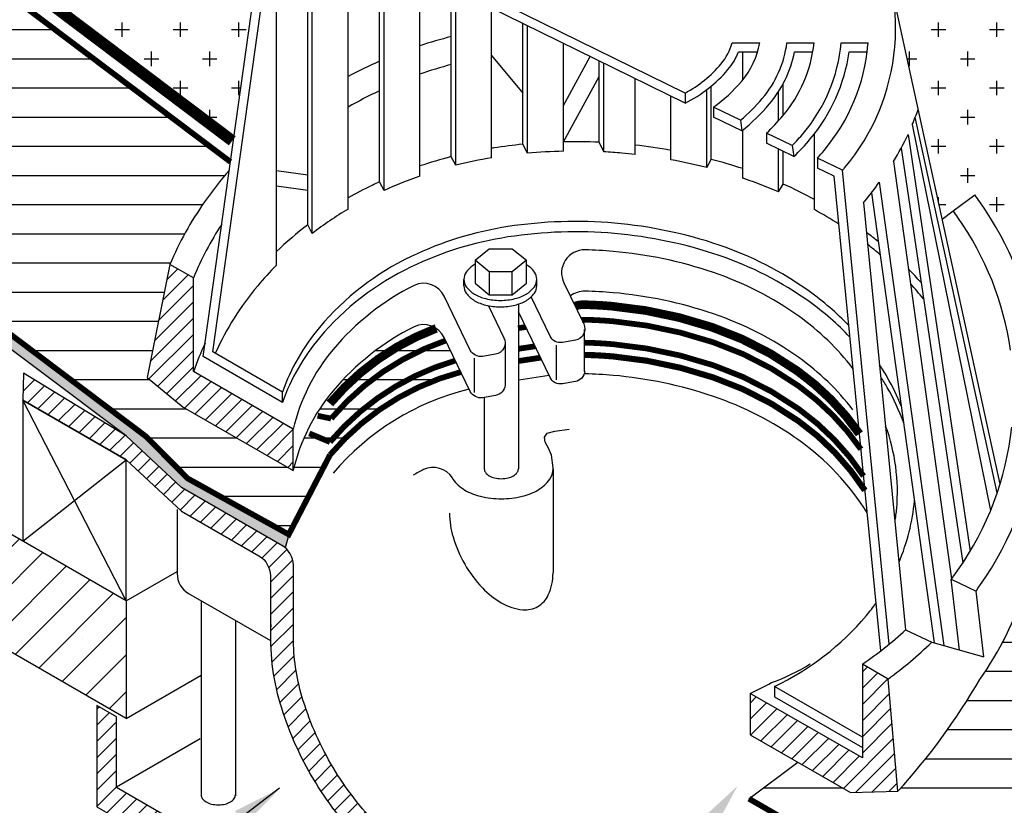
# Model space of a CAD drawing. Units: millimetres. Extents: x -2192 to 78809, y -23642 to 33710.
# Drawn here: x 23263 to 23317, y 6421 to 6464 of the extents above; entities that cross this region are included whole.
import ezdxf

# ---------------------------------------------------------------- set-up
doc = ezdxf.new("R2010")
doc.units = ezdxf.units.MM

# ---------------------------------------------------------------- blocks, each defined once
blk = doc.blocks.new('*X27')
at = {"color": 0}
for p, q in [((21.89863468900745, 22.07541138430409), (21.95188491788523, 22.12866161318187)), ((21.89863468900745, 21.89863468900745), (22.06395685190624, 22.06395685190624)), ((21.89863468900745, 21.72185799371081), (22.17602878592724, 21.99925209063061)), ((20.67663506875539, 21.73729524053521), (20.74298154017814, 21.80364171195796)), ((21.89863468900745, 21.54508129841418), (22.19226706758748, 21.83871367699421)), ((20.67663506875539, 21.56051854523857), (20.85520999755097, 21.73909347403415)), ((20.68179936664039, 21.38890614782694), (20.9674384549238, 21.67454523611035)), ((21.89863468900745, 21.36830460311754), (22.20659363093581, 21.6762635450459)), ((20.79404615409803, 21.32437623998795), (21.07966691229663, 21.60999699818654)), ((20.90629294155568, 21.25984633214895), (21.19189536966946, 21.54544876026273)), ((21.01853972901332, 21.19531642430996), (21.30412382704229, 21.48090052233892)), ((21.89863468900745, 21.19152790782091), (22.22092019428414, 21.51381341309759)), ((21.13078651647096, 21.13078651647096), (21.41635228441511, 21.41635228441511)), ((21.24303330392861, 21.06625660863197), (21.52858074178794, 21.35180404649131)), ((21.69202045375918, 20.808136977276), (22.23524675763246, 21.35136328114928)), ((21.35528009138625, 21.00172670079298), (21.64080919916077, 21.2872558085675)), ((21.46752687884389, 20.93719679295398), (21.7530376565336, 21.22270757064369)), ((21.57977366630153, 20.87266688511499), (21.86526611390643, 21.15815933271988)), ((21.82499549784408, 20.76433532606426), (22.24957332098079, 21.18891314920097)), ((22.00657642112683, 20.76913955405038), (22.26389988432912, 21.02646301725266)), ((22.18815734440959, 20.77394378203649), (22.27822644767745, 20.86401288530435))]:
    blk.add_line(p, q, dxfattribs=at)
blk = doc.blocks.new('*X24')
at = {"color": 0}
for p, q in [((14.27938369222992, 26.12342227710458), (14.55513727249874, 26.39917585737341)), ((14.32416118130921, 26.34497646148051), (14.44306533847773, 26.46388061864904)), ((14.23460620315063, 25.90186809272866), (14.61400243089157, 26.2812643204696)), ((14.18982871407134, 25.68031390835273), (14.61400243089157, 26.10448762517296)), ((14.14505122499205, 25.4587597239768), (14.61400243089157, 25.92771092987633)), ((14.12827201317235, 25.26520381686048), (14.61400243089157, 25.75093423457969)), ((14.22551199390337, 25.18566710229485), (14.61400243089157, 25.57415753928305)), ((14.32275197463438, 25.10613038772923), (14.61400243089157, 25.39738084398642)), ((14.41999195536539, 25.0265936731636), (14.69270887521486, 25.29931059301307)), ((14.51953925535681, 24.94936427785839), (14.80478080923587, 25.23460583173744)), ((14.63161118937782, 24.88465951658276), (14.91685274325687, 25.16990107046181)), ((14.74368312339882, 24.81995475530713), (15.02892467727787, 25.10519630918618)), ((14.85575505741983, 24.75524999403149), (15.14099661129888, 25.04049154791054)), ((14.96782699144084, 24.69054523275587), (15.25306854531989, 24.97578678663491)), ((15.07989892546185, 24.62584047148023), (15.36514047934089, 24.91108202535928)), ((15.19197085948285, 24.56113571020461), (15.4772124133619, 24.84637726408365)), ((15.30404279350386, 24.49643094892897), (15.5892843473829, 24.78167250280802)), ((15.41611472752487, 24.43172618765335), (15.70132857983367, 24.71694003996215)), ((15.52818666154587, 24.36702142637771), (15.70132857983367, 24.54016334466551)), ((15.64025859556688, 24.30231666510209), (15.70132857983367, 24.36338664936887))]:
    blk.add_line(p, q, dxfattribs=at)
blk = doc.blocks.new('*X25')
at = {"color": 0}
for p, q in [((13.56334274163618, 23.10928428765457), (13.58828332124462, 23.13422486726301)), ((13.56334274163618, 22.93250759235794), (13.70035525526563, 23.06952010598738)), ((13.56334274163618, 22.7557308970613), (13.77684740472671, 22.96923556015183)), ((13.56334274163618, 22.57895420176466), (13.77684740472671, 22.79245886485519)), ((13.56334274163618, 22.40217750646802), (13.77684740472671, 22.61568216955855)), ((13.56334274163618, 22.22540081117139), (13.77684740472671, 22.43890547426192)), ((13.56334274163618, 22.04862411587475), (13.77684740472671, 22.26212877896528)), ((13.6725736194995, 21.98107829844144), (13.88309613097482, 22.19160080991676)), ((13.78464555352051, 21.9163735371658), (13.99516806499583, 22.12689604864113)), ((13.89671748754152, 21.85166877589018), (14.10723999901684, 22.0621912873655)), ((14.00878942156252, 21.78696401461454), (14.21931193303785, 21.99748652608987)), ((14.12086135558353, 21.72225925333891), (14.33138386705885, 21.93278176481424)), ((14.23293328960454, 21.65755449206328), (14.44345580107986, 21.86807700353861)), ((14.34500522362554, 21.59284973078765), (14.55552773510087, 21.80337224226298)), ((14.45707715764655, 21.52814496951202), (14.66759966912187, 21.73866748098735)), ((14.56914909166755, 21.46344020823639), (14.77967160314288, 21.67396271971172)), ((14.68122102568856, 21.39873544696076), (14.89174353716389, 21.60925795843609)), ((14.79329295970957, 21.33403068568513), (15.00381547118489, 21.54455319716046)), ((14.90536489373057, 21.2693259244095), (15.1158874052059, 21.47984843588483)), ((15.01743682775158, 21.20462116313387), (15.22795933922691, 21.4151436746092)), ((15.12950876177259, 21.13991640185824), (15.34003127324791, 21.35043891333357)), ((15.24158069579359, 21.07521164058261), (15.40724612086337, 21.24087706565238)), ((15.3536526298146, 21.01050687930698), (15.40724612086337, 21.06410037035575))]:
    blk.add_line(p, q, dxfattribs=at)

msp = doc.modelspace()

# ---------------------------------------------------------------- hatches: boundary and pattern name
h = msp.add_hatch()
h.set_pattern_fill('CROSS', scale=0.25, style=0)
h.set_pattern_definition([(0, (23422.37352893567, 6414.422219473356), (1.5875, 1.5875), [0.79375, -2.38125]), (90, (23422.77040393567, 6414.025344473355), (-1.5875, 1.5875), [0.79375, -2.38125])])
edge = h.paths.add_edge_path()
edge.add_line((23244.81602170437, 6480.162638983515), (23274.83387835819, 6457.542561526626))
edge.add_line((23274.83387835819, 6457.542561526626), (23276.76223322605, 6471.315876831493))
edge.add_arc((23286.62120774039, 6464.811464515135), 11.81129789885814, 139.8958624453548, 146.5853543777196, ccw=False)
edge.add_arc((23289.41045756478, 6462.462353796273), 15.45797251449825, 115.50981681236169, 139.895862445355, ccw=False)
edge.add_arc((23291.08545230122, 6458.952202180749), 19.34728758672582, 98.71688940771412, 115.5098168123613, ccw=False)
edge.add_arc((23291.91451445375, 6453.544917561773), 24.81776023571773, 85.00000000000261, 98.71688940771509, ccw=False)
edge.add_arc((23291.91451445375, 6453.544917561775), 24.81776023571655, 71.28311059227082, 84.99999999999721, ccw=False)
edge.add_arc((23293.6699464095, 6458.726088245327), 19.34728758672436, 54.49018318764331, 71.28311059227082, ccw=False)
edge.add_arc((23295.92902564356, 6461.892052986957), 15.45797251449885, 30.104137554666806, 54.49018318764348, ccw=False)
edge.add_arc((23299.08381929119, 6463.721127286515), 11.81129789885616, 9.471069142211775, 30.10413755466601, ccw=False)
edge.add_line((23310.73411520008, 6465.664671289296), (23313.43042223431, 6453.315141942641))
edge.add_line((23313.43042223431, 6453.315141942641), (23314.03551459037, 6453.764259082177))
edge.add_line((23314.03551459037, 6453.764259082177), (23315.2114783216, 6454.63771541617))
edge.add_arc((23297.64621512655, 6441.716919206036), 21.80562876450076, 35.10413755495517, 36.33775236415789, ccw=False)
edge.add_arc((23300.62958950275, 6443.813991709262), 18.15895414885539, 8.422043900757615, 35.10413755495267, ccw=False)
edge.add_line((23318.59271850624, 6446.473618033497), (23318.59271850624, 6441.84857848975))
edge.add_line((23318.59271850624, 6441.84857848975), (23318.6808161684, 6441.838939394591))
edge.add_arc((23300.62958950275, 6443.813991709262), 18.1589541488554, 351.92397644589454, 353.75589196910255, ccw=False)
edge.add_arc((23300.62958950275, 6438.711800396764), 18.15895414885815, -1.0231815394945443e-12, 8.076023554103699, ccw=False)
edge.add_arc((23300.62958950275, 6438.711800396764), 18.15895414885458, -15.05767596453478, 1.1368683772161603e-13, ccw=False)
edge.add_line((23318.1650523383, 6433.994263017647), (23318.81561460243, 6434.238780842166))
edge.add_line((23318.81561460243, 6434.238780842166), (23357.15742649532, 6415.916543131102))
edge.add_spline(control_points=[(23357.15742649532, 6415.916543131103), (23357.45263336344, 6417.04258849386), (23357.69279866291, 6418.198665946795), (23357.93296396238, 6419.354743399731)], knot_values=[20.80074537475258, 20.80074537475258, 20.80074537475258, 20.80074537475258, 24.20808309968393, 24.20808309968393, 24.20808309968393, 24.20808309968393], degree=3, periodic=0)
edge.add_spline(control_points=[(23357.93296396238, 6419.354743399731), (23359.10765836463, 6425.796412816812), (23361.64435204993, 6439.706875062852), (23332.90075893875, 6443.271840139191), (23325.85812292865, 6465.480692018971), (23295.82225161414, 6483.567124716055), (23264.44055440713, 6493.130365308707), (23237.38721907824, 6489.345154092057), (23230.56480193901, 6488.390584551327)], knot_values=[0, 0, 0, 0, 16.75485091751699, 36.18126079369253, 67.5073727792365, 78.91460971223171, 140.0135128767117, 160.6177286730498, 160.6177286730498, 160.6177286730498, 160.6177286730498], degree=3, periodic=0)
edge.add_line((23230.56480193901, 6488.390584551327), (23244.81602170437, 6480.162638983514))
h = msp.add_hatch()
h.set_pattern_fill('AR-RROOF', color=256, scale=0.02, angle=30, style=0)
h.set_pattern_definition([(30, (23422.37352893567, 6414.422219473356), (0.7138699912694888, 0.9987409051224949), [7.62, -1.016, 2.54, -0.508]), (30, (23422.83165033948, 6414.980009925917), (-0.7777609051224947, 0.3311214038129182), [1.524, -0.16764, 3.048, -0.381]), (30, (23422.37759938823, 6414.92316924271), (2.117512706636974, 1.615560406432071), [4.064, -0.7112, 2.032, -0.508])])
edge = h.paths.add_edge_path()
edge.add_spline(control_points=[(23230.56480193901, 6487.167795822659), (23223.98563328014, 6485.303149211798), (23217.40646462126, 6483.438502600936), (23216.81169036542, 6478.309970991161)], knot_values=[2.438785944545657, 2.438785944545657, 2.438785944545657, 2.438785944545657, 18.79754930554011, 18.79754930554011, 18.79754930554011, 18.79754930554063], degree=3, periodic=0)
edge.add_line((23216.81169036542, 6478.30997099116), (23230.94054680391, 6470.103910602037))
edge.add_line((23230.94054680391, 6470.103910602037), (23268.99993974313, 6441.521538915539))
edge.add_line((23268.99993974312, 6441.52153891554), (23269.00094041185, 6441.520926641225))
edge.add_line((23269.00094041185, 6441.520926641225), (23272.00259465367, 6438.720781584041))
edge.add_line((23272.00259465367, 6438.720781584041), (23277.4777286222, 6435.559711513459))
edge.add_arc((23276.85272862221, 6434.477179758729), 1.250000000000006, 49.902791274417496, 59.99999999999437, ccw=False)
edge.add_line((23277.65783657767, 6435.433370733398), (23277.85195651884, 6436.157836216594))
edge.add_line((23277.85195651884, 6436.157836216594), (23272.34872810263, 6439.205454516871))
edge.add_line((23272.34872810263, 6439.205454516871), (23270.07644648173, 6441.491292476428))
edge.add_line((23270.07644648173, 6441.491292476428), (23239.2488976221, 6464.721516774345))
edge.add_line((23239.2488976221, 6464.721516774345), (23253.0841990132, 6472.709331756815))
edge.add_line((23253.0841990132, 6472.709331756815), (23244.81602170437, 6478.939850254846))
edge.add_line((23244.81602170437, 6478.939850254847), (23230.56480193901, 6487.16779582266))
h = msp.add_hatch()
h.set_pattern_fill('ANSI31', scale=0.5, angle=135, style=0)
h.set_pattern_definition([(180, (23422.37352893567, 6414.422219473356), (-3.33066907387547e-16, -1.5875), [])])
h.paths.add_polyline_path([(23253.0841990132, 6472.709331756815), (23239.2488976221, 6464.721516774345), (23270.07644648173, 6441.491292476428), (23272.34872810263, 6439.205454516871), (23277.85195651884, 6436.157836216594), (23280.09651668854, 6440.486240745307, -0.1543325507654882), (23287.22447510394, 6445.000902044734), (23286.31976452682, 6446.87181638796, 0.4081126358152339), (23284.67386573458, 6447.46409035626, 0.1013186121118383), (23280.2701000365, 6443.983073489148, 0.1192097451259266), (23278.09898891413, 6439.629995748399), (23272.10287045171, 6443.091856356769), (23270.13785336831, 6444.699127375381), (23271.38287615427, 6450.859365779684, -0.05361130302225856), (23273.26338365513, 6454.256558553385, -0.02521467523108883), (23274.61632566789, 6455.988686848832), (23274.67901803739, 6456.4364684199)])
h.paths.add_polyline_path([(23335.76280846256, 6406.463533492486), (23353.16917401214, 6416.513103328148), (23318.81561460243, 6432.929491877656), (23317.69622121343, 6432.508760994004, -0.06611294260745586), (23315.48557864809, 6428.269233552649, -0.05243023861832241), (23311.02205365174, 6422.177360953988), (23308.44589472443, 6422.109201509749), (23305.57828243276, 6423.757772137832), (23302.90669405866, 6421.774189997147), (23308.60313970117, 6418.485345572023), (23311.53945199918, 6418.217887048408), (23313.33713599954, 6417.179993706884)])
h = msp.add_hatch()
h.set_pattern_fill('AR-CONC', color=256, scale=0.1, style=0)
h.set_pattern_definition([(49.99999999999999, (23422.37352893567, 6414.422219473356), (18.2184668996004, -1.593908553890309), [1.905, -20.955]), (355, (23422.37352893567, 6414.422219473356), (-3.524282597566699, 19.105664288218), [1.524, -16.764]), (100.451, (23423.89172893567, 6414.289394473356), (14.69425016659592, 17.51166878202919), [1.619, -17.809]), (46.18420000000001, (23422.37352893567, 6419.502219473356), (27.10790408921299, -4.204232793272715), [2.8575, -31.4325]), (96.6356, (23424.63251893567, 6419.151869473356), (23.74042344662372, 24.74255558900492), [2.4285, -26.7135]), (351.1840000000001, (23422.37352893567, 6419.502219473356), (23.74046058139339, 24.74251178605977), [2.286, -25.146]), (21, (23424.91352893567, 6418.232219473356), (15.16148798353833, -10.22655185167625), [1.905, -20.955]), (326.0000000000001, (23424.91352893567, 6418.232219473356), (6.180202834764708, 18.41879661223193), [1.524, -16.764]), (71.4514, (23426.17697893567, 6417.380009473356), (21.34164907701245, 8.192285771605745), [1.619, -17.809]), (37.50000000000001, (23422.37352893567, 6414.422219473356), (0.3088603250591817, 8.455503887315311), [0, -16.5608, 0, -17.018, 0, -16.8275]), (7.499999999999999, (23422.37352893567, 6414.422219473356), (6.681966251030575, 10.01805748181195), [0, -9.7028, 0, -16.1798, 0, -6.413500000000001]), (327.5, (23416.70932893567, 6414.422219473356), (13.55905951668714, -0.5728743992673465), [0, -6.350000000000001, 0, -19.812, 0, -26.289]), (317.5, (23414.16932893567, 6414.422219473356), (14.81291813860181, 2.542649103333302), [0, -8.255, 0, -13.1572, 0, -18.669])])
h.paths.add_polyline_path([(23268.99720070378, 6426.136343212678), (23268.99720070378, 6432.538556209947), (23216.60669873819, 6462.786226622758), (23216.73257558007, 6456.311338596947)])
h = msp.add_hatch()
h.set_pattern_fill('ANSI31', scale=0.45, style=0)
h.set_pattern_definition([(45, (21598.02371135869, 4417.159603293811), (-1.01027881362028, 1.01027881362028), [])])
h.paths.add_polyline_path([(23242.33436113706, 6447.93235381115), (23242.93925970067, 6441.180902465351), (23268.99720070378, 6426.136343212678), (23268.99720070378, 6432.538556209948)])
h = msp.add_hatch()
h.set_pattern_fill('ANSI31', scale=5, style=0)
h.set_pattern_definition([(45, (23199.59234601496, 6318.294706282168), (-0.4419417382415922, 0.4419417382415922), [])])
h.paths.add_polyline_path([(23269.00170589923, 6441.520212543088), (23268.99993974312, 6441.52153891554), (23263.41472931786, 6444.938934493521), (23263.37605670927, 6443.47430356218), (23269.00094041185, 6440.226775442334), (23272.00259465367, 6437.42663038515), (23276.22772862221, 6434.987248151055, -0.2679491924311211), (23276.85272862221, 6433.904716396324), (23276.85272862221, 6430.549217867121, 0.07234108405766161), (23277.37117435721, 6426.984628016974, 0.05875186753537204), (23279.06157360867, 6423.054895374819, 0.05875186753538561), (23281.61962228113, 6419.62610035943, 0.05828586343372165), (23283.85087710969, 6417.761870545278), (23283.85087710969, 6406.921358409492), (23285.10048816885, 6406.199895128104, -1.309239048233984e-05), (23285.10087710969, 6406.200119435687), (23285.10087710969, 6417.761870545278, 0.253004151865753), (23284.53546776977, 6418.807736515721, -0.05828586343370795), (23282.52709864694, 6420.485743684005, -0.05875186753539422), (23280.1441053634, 6423.679895374819, -0.05875186753536739), (23278.56938549739, 6427.340703940816, -0.07234108405766812), (23278.10272862221, 6430.549217867121), (23278.10272862221, 6434.477179758729, 0.2679491924311222), (23277.47772862221, 6435.559711513459), (23272.00259465367, 6438.720781584041)])
h.paths.add_polyline_path([(23305.81663352393, 6417.900217816143), (23308.44589472443, 6416.382213154266), (23311.0238477216, 6416.435105002866), (23316.64873142419, 6413.18757688302), (23316.64873142419, 6414.48172808191), (23311.0238477216, 6417.729256201757), (23308.44589472443, 6417.676364353158), (23304.56663352393, 6419.91605685152, 0.5773502691896258), (23302.69163352393, 6418.83352509679), (23302.69163352393, 6415.087223918698, -0.09250704564082717), (23302.06176871034, 6412.517536045961, -0.1568512196707721), (23300.92613989935, 6411.263856487882, -0.1568512196707735), (23299.27260714836, 6410.907212867342, -0.06232476358515261), (23297.52621676244, 6411.303655962951), (23296.64491733892, 6411.812474422361, 0.5773502691896246), (23295.70741733892, 6411.271208544997), (23295.70741733892, 6400.072113591616), (23296.95741733892, 6399.350425755129), (23296.95741733892, 6410.181703204171, 0.06684829823329473), (23299.14938815355, 6409.663300861082, 0.1568512196707803), (23301.55113989935, 6410.18132473315, 0.156851219670775), (23303.20063760524, 6412.002290822569, 0.09358980309449413), (23303.94163352393, 6415.053683061417), (23303.94163352393, 6416.817686061411, -0.5773502691896258)])

# ---------------------------------------------------------------- linework, layer by layer
at = {"color": 7}
for p, q in [((23273.19522581019, 6445.83845114999), (23276.76223322605, 6471.315876831492)), ((23273.72443063391, 6446.096733224811), (23277.15230859915, 6470.580423871549)), ((23278.88777952228, 6453.017601489443), (23278.88777952228, 6468.775870433543)), ((23279.13192014728, 6452.540496312798), (23279.13192014728, 6468.997935123703)), ((23281.08504514728, 6453.867938004812), (23281.08504514728, 6468.977375419712)), ((23282.79402952228, 6455.346286227044), (23282.79402952228, 6467.810692992078)), ((23283.03817014728, 6454.883375822894), (23283.03817014728, 6467.690835268307)), ((23299.43298402068, 6460.185961085534), (23284.86197712213, 6467.339410946269)), ((23277.17879514728, 6450.808711941861), (23277.17879514728, 6466.897063132487)), ((23299.43724277146, 6459.639919871976), (23284.86197712213, 6466.795460512046)), ((23284.99129514728, 6455.665261299445), (23284.99129514728, 6466.731973478141)), ((23286.70027952228, 6456.714568641833), (23286.70027952228, 6465.892969411748)), ((23286.94442014728, 6456.251658237683), (23286.94442014728, 6465.773111687977)), ((23316.58035941035, 6438.887911993702), (23310.73411520008, 6465.664671289296)), ((23288.89754514728, 6456.657556952709), (23288.89754514728, 6464.814249897812)), ((23290.60652952228, 6457.396655901908), (23290.60652952228, 6463.975245831418)), ((23290.85067014728, 6456.904866192504), (23290.85067014728, 6463.855388107647)), ((23268.99720070378, 6432.538556209947), (23216.60669873819, 6462.786226622757)), ((23292.80379514728, 6457.017305332447), (23292.80379514728, 6462.896526317481)), ((23301.9964708827, 6462.914673622267), (23303.49783240575, 6462.914673622267)), ((23304.9808540275, 6462.914673622267), (23306.45661116476, 6462.914673622267)), ((23307.92874075859, 6462.914673622267), (23309.39879606973, 6462.914673622267)), ((23288.89754514728, 6462.232978791114), (23290.60652952228, 6460.174344449612)), ((23292.80379514728, 6459.507240176799), (23294.27004494208, 6462.17668969511)), ((23302.34685294773, 6462.426392372267), (23303.38004330652, 6462.426392372267)), ((23302.56942014728, 6460.89544755235), (23302.56942014728, 6462.426392372267)), ((23305.39253476906, 6462.426392372267), (23306.38670153215, 6462.426392372267)), ((23308.36382635008, 6462.426392372267), (23309.34894349678, 6462.426392372267)), ((23294.75692014728, 6457.504810978164), (23294.75692014728, 6461.937664527317)), ((23295.00106077228, 6456.984745936038), (23295.00106077228, 6461.817806803546)), ((23292.80379514728, 6457.527528867682), (23294.75692014728, 6461.083381771427)), ((23296.71004514728, 6456.842687392364), (23296.71004514728, 6460.978802737151)), ((23300.86043577228, 6456.576506251407), (23300.86043577228, 6460.558591093885)), ((23304.76668577228, 6458.955263662615), (23304.76668577228, 6460.691068205082)), ((23298.66317014728, 6456.553161240184), (23298.66317014728, 6460.019940946987)), ((23299.43298402068, 6460.185961085534), (23299.43724277146, 6459.639919871976)), ((23300.61629514728, 6456.123865830374), (23300.61629514728, 6460.365146074552)), ((23304.52254514728, 6458.674283110016), (23304.52254514728, 6460.271998332537)), ((23300.98409339404, 6459.42446373617), (23300.98409339404, 6458.880513301947)), ((23302.44969335116, 6458.704946143313), (23300.98409339404, 6459.42446373617)), ((23302.51436067729, 6458.129248110699), (23300.98409339404, 6458.880513301947)), ((23316.4309257466, 6438.427796863347), (23311.9667386872, 6458.874507271037)), ((23302.44969335116, 6458.704946143313), (23302.51436067729, 6458.129248110699)), ((23311.80587619038, 6458.466738074412), (23316.06870119587, 6437.463625409843)), ((23302.56942014728, 6455.548195480123), (23302.56942014728, 6458.1726831846)), ((23303.87032499559, 6458.007505169618), (23303.87032499559, 6457.463554735395)), ((23305.26393537215, 6457.323329942505), (23303.87032499559, 6458.007505169618)), ((23306.47567014728, 6453.837210610202), (23306.47567014728, 6457.963053786417)), ((23311.57341460359, 6457.935857485468), (23314.95425906378, 6435.240943011362)), ((23290.85067014728, 6456.904866192504), (23290.60652952228, 6457.396655901908)), ((23295.00106077228, 6456.984745936038), (23294.75692014728, 6457.504810978164)), ((23305.3618440213, 6456.731312506629), (23303.87032499559, 6457.463554735395)), ((23305.26393537215, 6457.323329942505), (23305.3618440213, 6456.731312506629)), ((23304.52254514728, 6454.799572748001), (23304.52254514728, 6457.143355576492)), ((23304.76668577228, 6455.230758419519), (23304.76668577228, 6457.023497852721)), ((23311.19284981096, 6457.176609152242), (23314.55507251745, 6434.606698685983)), ((23268.99720070378, 6426.136343212678), (23216.73257558007, 6456.311338596947)), ((23286.94442014728, 6456.251658237683), (23286.70027952228, 6456.714568641833)), ((23300.61629514728, 6456.123865830374), (23300.86043577228, 6456.576506251407)), ((23306.63989277982, 6456.647821215151), (23306.63989277982, 6456.103870780928)), ((23308.00362525364, 6455.978314163042), (23306.63989277982, 6456.647821215151)), ((23310.77463725001, 6456.455859693904), (23313.94267189883, 6433.73842967122)), ((23278.88777952228, 6455.710026053598), (23277.17879514728, 6455.94573258151)), ((23307.5442973529, 6455.659864899086), (23306.63989277982, 6456.103870780928)), ((23310.08497619234, 6429.816818093002), (23307.5442973529, 6455.659864899086)), ((23310.54000431366, 6430.179003463662), (23308.00362525364, 6455.978314163042)), ((23278.88777952228, 6454.883181091175), (23277.17879514728, 6455.118887619088)), ((23283.03817014728, 6454.883375822894), (23282.79402952228, 6455.346286227044)), ((23304.52254514728, 6454.799572748001), (23304.76668577228, 6455.230758419519)), ((23309.99858897499, 6455.334999426288), (23313.51693222464, 6430.105566850668)), ((23309.58605633778, 6454.757936760649), (23313.00378374947, 6430.25000300415)), ((23314.03551459037, 6453.764259082177), (23315.2114783216, 6454.637715416169)), ((23311.44483380126, 6430.95653923831), (23309.1570853747, 6454.226851388866)), ((23313.43042223431, 6453.315141942641), (23314.03551459037, 6453.764259082177)), ((23279.13192014728, 6452.540496312798), (23278.88777952228, 6453.017601489443)), ((23287.99832123053, 6451.080825568414), (23288.76835298526, 6451.705825568414)), ((23288.76835298526, 6451.705825568414), (23290.01835298526, 6451.705825568414)), ((23290.01835298526, 6451.705825568414), (23290.78838473999, 6451.080825568414)), ((23287.99832123053, 6451.080825568414), (23287.99832123053, 6449.830825568414)), ((23288.76835298526, 6450.455825568414), (23287.99832123053, 6451.080825568414)), ((23290.78838473999, 6451.080825568414), (23290.01835298526, 6450.455825568414)), ((23290.78838473999, 6449.830825568414), (23290.78838473999, 6451.080825568414)), ((23288.76835298526, 6450.455825568414), (23288.76835298526, 6449.205825568414)), ((23290.01835298526, 6450.455825568414), (23288.76835298526, 6450.455825568414)), ((23290.01835298526, 6449.205825568414), (23290.01835298526, 6450.455825568414)), ((23287.39136023982, 6449.690635722191), (23287.39136023982, 6450.043225127566)), ((23287.99832123053, 6449.830825568414), (23288.76835298526, 6449.205825568414)), ((23290.01835298526, 6449.205825568414), (23290.78838473999, 6449.830825568414)), ((23291.35550622492, 6449.690635722191), (23291.35550622492, 6450.043225127566)), ((23288.76835298526, 6449.205825568414), (23290.01835298526, 6449.205825568414)), ((23290.35614577685, 6448.69337988789), (23290.35614577685, 6439.727507409056)), ((23293.93510189915, 6447.304743086545), (23293.93510189915, 6445.035884139258)), ((23289.63610166284, 6446.548273446722), (23289.63610166284, 6444.279414499435)), ((23277.51021152673, 6443.911011607249), (23273.72443063391, 6446.096733224811)), ((23292.41232233684, 6446.455776948613), (23292.41232233684, 6444.58002588939)), ((23277.51021152673, 6443.347192984994), (23273.19522581019, 6445.83845114999)), ((23287.94723395139, 6445.762056184659), (23287.94723395139, 6443.886305125436)), ((23290.37188593659, 6444.568359811658), (23292.03298330115, 6444.819920478655)), ((23277.51021152673, 6443.347192984994), (23277.51021152673, 6443.911011607249)), ((23263.37231700119, 6443.472594558772), (23263.37231700119, 6435.786084329794)), ((23268.99720070378, 6440.225066438924), (23263.37231700119, 6443.472594558772)), ((23288.49676919203, 6443.616854312063), (23288.49676919203, 6439.727507409056)), ((23268.99720070378, 6432.538556209947), (23268.99720070378, 6440.225066438924)), ((23292.24522461431, 6439.727507409056), (23292.24403873643, 6434.062170384226)), ((23268.99720070378, 6432.538556209947), (23271.77619879481, 6434.143011505882)), ((23313.9247522893, 6433.714476048294), (23315.27608557141, 6433.07856196575)), ((23314.38336876987, 6429.861690530491), (23313.9247522893, 6433.714476048294)), ((23315.70322766961, 6429.490189197361), (23315.27608557141, 6433.07856196575)), ((23268.99720070378, 6432.538556209947), (23268.99720070378, 6426.136343212678)), ((23273.08386116352, 6432.550111155044), (23273.08386116352, 6421.936448809854)), ((23274.94323774835, 6431.476599583272), (23274.94323774835, 6421.936448809854)), ((23311.43782141509, 6430.959839146019), (23312.86059542361, 6430.290306292598)), ((23312.86059542361, 6430.290306292598), (23315.70322766961, 6429.490189197361)), ((23268.99720070378, 6426.136343212678), (23273.08386116352, 6428.495777729199)), ((23304.30413784596, 6427.880009084633), (23304.30195978521, 6427.315151293646)), ((23309.08551946, 6425.117180449976), (23304.30413784596, 6427.880009084633)), ((23304.30195978521, 6427.315151293646), (23309.08551946, 6424.55336182772)), ((23268.47658303859, 6422.421328859915), (23273.02278623861, 6425.046080501238)), ((23277.34597106096, 6422.35006492993), (23248.58439592026, 6400.337899204656))]:
    msp.add_line(p, q, dxfattribs=at)
for p, q in [((23268.99720070378, 6432.538556209947), (23263.37231700119, 6443.472594558772)), ((23263.37231700119, 6435.786084329795), (23268.99720070378, 6440.225066438924)), ((23277.85195651884, 6436.157836216594), (23277.65783657767, 6435.433370733398))]:
    msp.add_line(p, q)
for points, const_width in [([(23230.56480193901, 6488.390584551327), (23244.81602170437, 6480.162638983515), (23274.77547617606, 6457.586570727502)], 0.625), ([(23230.56480193901, 6487.167795822659), (23244.81602170437, 6478.939850254847), (23274.67901803739, 6456.4364684199)], 0.3125), ([(23290.33369294949, 6447.38483882236), (23290.75211603328, 6447.448205842434)], 0.3125), ([(23290.37188593659, 6446.264490657955), (23291.2595170773, 6446.398915699237)], 0.3125), ([(23290.37188593659, 6445.598988906179), (23291.55937199875, 6445.778824713652)], 0.3125), ([(23280.16035711176, 6442.464345254191), (23279.42122316722, 6442.619498508703)], 0.3125), ([(23353.16917401214, 6416.513103328148), (23335.76280846256, 6406.463533492486), (23313.33713599954, 6417.179993706884), (23311.53945199918, 6418.217887048408), (23308.60313970117, 6418.485345572023), (23302.90669405866, 6421.774189997147)], 0.3125)]:
    msp.add_lwpolyline(points, dxfattribs=dict(at, const_width=const_width))
for points in [[(23269.00170589923, 6441.520212543088), (23230.94054680391, 6470.103910602038), (23216.81169036542, 6478.30997099116)], [(23292.24362579031, 6439.7833293157), (23292.15295309733, 6440.475285011859), (23292.00332508386, 6440.849173813261), (23291.81629114519, 6441.185673511633), (23291.77888414183, 6441.447395746911), (23291.9285121553, 6441.671728879158), (23292.339987036, 6441.783895445282), (23293.12553195037, 6441.896062011406)], [(23275.16798558949, 6436.889374150282), (23275.14570936202, 6436.906103461082)], [(23302.90669405866, 6421.774189997147), (23305.57828243276, 6423.757772137832)]]:
    msp.add_lwpolyline(points, dxfattribs=at)
for points in [[(23308.00362525364, 6455.978314163042, 0.002851879557474408), (23308.11798440396, 6456.11253879911, 0.1543799037082054), (23310.85017163561, 6462.691704845326, 0.1543799037082024), (23309.30195266169, 6469.645357909816, 0.1068075881422558), (23304.90767202726, 6474.475090115395, 0.07340438322342205), (23299.8783399188, 6477.050208606126, 0.05992278909567963), (23294.07752478043, 6478.268238727107, 0.05992278909567424), (23288.15332834751, 6478.076014198325, 0.07340438322342001), (23282.75323846144, 6476.413351899242, 0.1068075881422601), (23277.58704262762, 6472.420053002543, 0.0291967068575333), (23276.76223322605, 6471.315876831492, 0.1543799037082071)], [(23299.43298402068, 6460.185961085534, 0.09550683363251594), (23301.39545124194, 6461.774267114257, 0.1078746638880926), (23301.9964708827, 6462.914673622267, 0.1543799037082021)], [(23300.98409339404, 6459.42446373617, 0.06417436227957192), (23302.51587343562, 6460.830645728399, 0.1305439034446682), (23303.49783240575, 6462.914673622267, 0.1543799037082035)], [(23302.44969335116, 6458.704946143313, 0.04370723703936662), (23303.63629562928, 6459.887024342541, 0.1419512202395668), (23304.9808540275, 6462.914673622267, 0.1543799037082029)], [(23303.87032499559, 6458.007505169619, 0.02915288627721585), (23304.75671782295, 6458.943402956684, 0.148834596012444), (23306.45661116476, 6462.914673622267, 0.1543799037082027)], [(23305.26393537215, 6457.323329942505, 0.01822523864930095), (23305.87714001662, 6457.999781570825, 0.1534434432646105), (23307.92874075859, 6462.914673622267, 0.1543799037082025)], [(23306.63989277982, 6456.647821215151, 0.00969912640578499), (23306.99756221029, 6457.056160184968, 0.1543799037082058), (23309.39090205833, 6462.819374390367, 0.00231060149202103), (23309.39879606973, 6462.914673622267, 0.1068075881422556)], [(23299.43724277146, 6459.639919871976, 0.1044418054475959), (23301.7689253065, 6461.459726652304, 0.08072825812027751), (23302.34685294773, 6462.426392372267, 0.1078746638880918)], [(23302.51436067729, 6458.129248110699, 0.05164646675756886), (23304.00976969384, 6459.572483880589, 0.1250280250390283), (23305.39253476906, 6462.426392372267, 0.1419512202395662)], [(23305.3618440213, 6456.731312506629, 0.02505687027611961), (23306.25061408118, 6457.685241108873, 0.1412598257552931), (23308.36382635008, 6462.426392372267, 0.1534434432646106)], [(23311.80587619038, 6458.466738074413, 0.007962189474415921), (23311.9667386872, 6458.874507271038, 0.1543799037082025)], [(23311.9667386872, 6458.874507271037, 0.007962189474415921), (23312.12760118402, 6459.282276467662, 0.1543799037082025)], [(23310.77463725001, 6456.455859693904, 0.03057462793110751), (23311.57341460359, 6457.935857485469, 0.1543799037082025)], [(23290.60652952228, 6457.396655901908, 0.01374156836071001), (23289.01359908031, 6457.197050965635, 0.001236796481063445), (23288.89754514728, 6457.178963275299, 0.04792908342397948)], [(23294.75692014728, 6457.504810978164, 0.01672072880491705), (23292.80379514728, 6457.527528867682, 0.001236796481063445)], [(23298.66317014728, 6457.063872040373, 0.0168993547764388), (23296.71004514728, 6457.350960611071, 0.008457564658083965)], [(23286.70027952228, 6456.723571113799, 0.01878179398404731), (23284.99129514728, 6456.215086035819, 0.04792908342397948)], [(23292.80379514728, 6457.017305332447, 0.01703214775963033), (23290.85067014728, 6456.904866192504, 0.02392252292517697)], [(23296.71004514728, 6456.842687392364, 0.006380788641147096), (23295.98061211575, 6456.915895347967, 0.008547202954488091), (23295.00106077228, 6456.984745936037, 0.02392252292517697)], [(23288.89754514728, 6456.657556952709, 0.02145667670604868), (23286.94442014728, 6456.251658237683, 0.05323054877583774)], [(23300.61629514728, 6456.123865830374, 0.0174101219643305), (23298.66317014728, 6456.553161240184, 0.008547202954488091)], [(23302.56942014728, 6456.071525762412, 0.01525423995609308), (23300.86043577228, 6456.576506251407, 0.008457564658083965)], [(23274.61632566789, 6455.988686848832, 0.02521467523118974), (23273.26338365513, 6454.256558553378, 0.05361130302214947), (23271.38287615427, 6450.859365779683, 0.1543799037082105)], [(23284.99129514728, 6455.665261299445, 0.0226298199830491), (23283.03817014728, 6454.883375822894, 0.05323054877583774)], [(23282.79402952228, 6455.346286227044, 0.004728691606214199), (23282.38693602987, 6455.156732553323, 0.01851129409605969), (23281.08504514728, 6454.475228712893, 0.07615693366069236)], [(23304.52254514728, 6454.799572748001, 0.02108018208904247), (23302.69446025625, 6455.506150498708, 0.001148167340277313), (23302.56942014728, 6455.548195480123, 0.008547202954488091)], [(23306.47567014728, 6454.394689900426, 0.02004162850953395), (23304.76668577228, 6455.230758419519, 0.01746860885937605)], [(23309.14503772664, 6454.212751509577, 0.001930688691450041), (23309.22229031286, 6454.303762881492, 0.02734109716131374), (23309.99858897499, 6455.334999426288, 0.1543799037082024)], [(23318.59271850624, 6446.473618033497, 0.1169514698337659), (23315.48557864809, 6454.256558553378, 0.005382712016156321), (23315.2114783216, 6454.637715416169, 0.06167072292857842)], [(23281.08504514728, 6453.867938004812, 0.03051663786318691), (23279.13192014728, 6452.540496312798, 0.06929881164350993)], [(23307.80122036732, 6453.046518660994, 0.01659842015664025), (23306.47567014728, 6453.837210610202, 0.001148167340277313)], [(23317.15321576212, 6446.19371800656, 0.1179541904014053), (23314.28717797638, 6453.41417916026, 0.005299232680843327), (23314.03551459037, 6453.764259082176, 0.0009869996542574333)], [(23274.20274243147, 6453.034659861949, 0.04948090099333176), (23272.66235816942, 6450.120656493815, 0.1543799037082104)], [(23278.88777952228, 6453.017601489443, 0.02837477486447508), (23277.17879514728, 6451.551892378415, 0.07615693366069236)], [(23308.34425202547, 6447.522958445143, 0.04784370112403413), (23306.18669277263, 6449.397711063591, 0.07340438322342203), (23301.28428949373, 6451.907839458428, 0.05992278909567963), (23295.59760348062, 6453.101905238374, 0.05992278909567456), (23289.78996365927, 6452.913462663817, 0.07340438322342016), (23284.52615968035, 6451.292762155093, 0.10680758814226), (23279.52315190739, 6447.425602244284, 0.09015125023710532), (23277.51021152673, 6443.91101160725, 0.1543799037082064)], [(23308.40612308492, 6446.893624008782, 0.04935218184354361), (23306.18669277263, 6448.833892441335, 0.07340438322342203), (23301.28428949373, 6451.344020836174, 0.05992278909567963), (23295.59760348062, 6452.538086616119, 0.05992278909567456), (23289.78996365927, 6452.349644041562, 0.07340438322342016), (23284.52615968035, 6450.728943532838, 0.10680758814226), (23279.52315190739, 6446.861783622029, 0.09015125023710532), (23277.51021152673, 6443.347192984994, 0.1543799037082064)], [(23309.95808941789, 6452.090151713997, 0.01020739450556132), (23309.31824083297, 6452.587624900826, 0.07340438322342184)], [(23310.05680054472, 6451.38231124987, 0.01122639736035586), (23309.38274659131, 6451.931491073065, 0.07340438322342184)], [(23308.57336004662, 6445.192538235313, 0.07368648824289606), (23305.61946383294, 6448.038954930338, 0.07340438322342185), (23300.97091821317, 6450.419103133388, 0.05992278909567957), (23295.5124904506, 6451.565240231264, 0.01637655035361609), (23293.98541183044, 6451.648573463875, 0.5603361149205538), (23292.8328727501, 6449.854696487952), (23293.91438119561, 6447.618169454656, -0.4982066577481487), (23293.45890859455, 6446.730344011166), (23292.75041974229, 6446.607002952498, -0.3349293234393083), (23292.08055876011, 6446.950655329367), (23291.04816195227, 6449.085620968709)], [(23287.99832123053, 6450.867424151493, 0.003355071486336236), (23287.97189597853, 6450.852403038348, 0.1066170543910138), (23287.51993341722, 6450.44299881475, 0.1568512196707775), (23287.39136023982, 6450.043225127566, 0.1568512196707908), (23287.51993341722, 6449.643451440382, 0.1066170543910357), (23287.97189597853, 6449.234047216784, 0.0723410840576528), (23288.57757609668, 6448.992714853359, 0.05875186753536544), (23289.37343323237, 6448.898874751765, 0.05875186753536804), (23290.16929036806, 6448.992714853359, 0.07234108405766299), (23290.77497048621, 6449.234047216784, 0.1066170543910138), (23291.22693304752, 6449.643451440382, 0.1568512196707775), (23291.35550622492, 6450.043225127566, 0.1568512196707569), (23291.22693304752, 6450.44299881475, 0.1039012771908827), (23290.78838473999, 6450.844561933056, 0.07234108405769842)], [(23277.17879514728, 6450.808711941861, 0.01950043805249652), (23276.16188532638, 6449.692647779603, 0.06929881164350993), (23273.8528831157, 6446.02257114987, 0.1543799037082067)], [(23312.28094902663, 6449.872422600687, 0.01272740423039911), (23311.58990435925, 6450.609719876284, 0.07340438322342184)], [(23288.72447060669, 6448.608389465182), (23289.56911034519, 6446.861699814833, -0.4982066577481473), (23289.11363774414, 6445.973874371343), (23288.40514889188, 6445.850533312676, -0.3349293234393104), (23287.73528790969, 6446.194185689545), (23286.31976452682, 6449.121445596937, 0.4081126358152377), (23284.67386573458, 6449.713719565237, 0.1013186121118137), (23280.2701000365, 6446.232702698124, 0.1192097451259619), (23278.09898891413, 6441.879624957375, 0.1192097451259619)], [(23312.41219966493, 6448.99136402317, 0.01391437612603718), (23311.70251459257, 6449.802211316955, 0.07340438322342184)], [(23287.39136023982, 6449.690635722191, 0.1568512196707908), (23287.51993341722, 6449.290862035007, 0.1066170543910357), (23287.97189597853, 6448.88145781141, 0.0723410840576528), (23288.57757609668, 6448.640125447985, 0.05875186753536544), (23289.37343323237, 6448.546285346391, 0.05875186753536804), (23290.16929036806, 6448.640125447985, 0.07234108405766299), (23290.77497048621, 6448.88145781141, 0.1066170543910138), (23291.22693304752, 6449.290862035007, 0.156851219670778), (23291.35550622492, 6449.690635722191, 0.1568512196707569)], [(23308.57336004662, 6442.942909026337, 0.07368648824289606), (23305.61946383294, 6445.789325721362, 0.07340438322342185), (23300.97091821317, 6448.169473924412, 0.05992278909567957), (23295.5124904506, 6449.315611022288, 0.01637655035361609), (23293.98541183044, 6449.398944254899, 0.1743420332003182), (23293.18328489409, 6449.130054682255)], [(23293.97377254179, 6445.035884139258, -0.3373291236172348), (23293.45890859455, 6444.48071480219), (23292.75041974229, 6444.357373743523, -0.3349293234393083), (23292.08055876011, 6444.701026120391), (23290.35614577685, 6448.267060458475)], [(23289.62850169138, 6444.279414499435, -0.3373291236172348), (23289.11363774414, 6443.724245162368), (23288.40514889188, 6443.6009041037, -0.3349293234393104), (23287.73528790969, 6443.944556480568), (23286.31976452682, 6446.87181638796, 0.4081126358152377), (23284.67386573458, 6447.464090356261, 0.1013186121118137), (23280.2701000365, 6443.983073489148, 0.1192097451259619), (23278.09898891413, 6439.629995748399, 0.1192097451259619)], [(23273.29723431459, 6446.567049043636, 0.0254538865086062), (23272.66303947963, 6445.018071826681, 0.1543799037082062)], [(23276.87288990244, 6431.259265583034, 0.08662430254441958), (23277.37117435721, 6426.984628016974, 0.0587518675353687), (23279.06157360867, 6423.054895374819, 0.05875186753538929), (23281.61962228113, 6419.62610035943, 0.05828586343371643), (23283.85087710969, 6417.761870545278), (23283.85087710969, 6406.921358409492), (23285.10087710969, 6406.199670573005), (23285.10087710969, 6417.761870545278, 0.2530041518657609), (23284.53546776977, 6418.807736515721, -0.0582858634337337), (23282.52709864694, 6420.485743684006, -0.05875186753537667), (23280.1441053634, 6423.679895374819, -0.05875186753537422), (23278.56938549739, 6427.340703940817, -0.07234108405765896), (23278.10272862221, 6430.549217867121), (23278.10272862221, 6434.477179758729, 0.2679491924311222), (23277.47772862221, 6435.559711513459), (23272.00259465367, 6438.720781584041), (23269.00094041185, 6441.520926641225), (23263.41472931786, 6444.938934493521), (23263.37605670927, 6443.47430356218), (23269.00094041185, 6440.226775442334), (23272.00259465367, 6437.42663038515), (23276.22772862221, 6434.987248151055, -0.2679491924311222), (23276.85272862221, 6433.904716396324), (23276.85272862221, 6430.549217867121)], [(23311.20883541238, 6443.121267924587, 0.03921808848043135), (23310.44216834456, 6444.72053881866, 0.01328554796437788), (23310.02508667678, 6445.397794394644, 0.07340438322342203)], [(23309.34580959583, 6437.335405902892, 0.0980165259592535), (23305.61946383294, 6441.290526672061, 0.07340438322342185), (23300.97091821317, 6443.670674875111, 0.05992278909567957), (23295.5124904506, 6444.816811972987, 0.01637655035361609), (23293.98541183044, 6444.900145205598, 0.008051057340918301), (23293.94515979864, 6444.900373209614)], [(23311.33548580092, 6442.213079833888, 0.04733486916990821), (23310.44216834456, 6444.156720196404, 0.01127685470029354), (23310.09044144333, 6444.733024702111, 0.07340438322342203)], [(23310.86493354311, 6436.855116138903, 0.0175465963130134), (23310.95353727354, 6437.575645471806, 0.1106244989990286), (23310.35337077813, 6442.058583918564, 0.1068075881422562)], [(23313.9247522893, 6433.714476048293, 0.007583643320693836), (23314.28717797638, 6434.213804258264, 0.1265954956089048), (23317.22466256262, 6441.998262614163, 0.1543799037082033)], [(23315.27608557141, 6433.078561965751, 0.004128337087311508), (23315.48557864809, 6433.371424865146, 0.1265954956089088), (23318.6808161684, 6441.838939394591, 0.154379903708204)], [(23311.02205365174, 6422.177360953988, 0.05243023861832531), (23315.48557864809, 6428.269233552649, 0.1543799037082086), (23318.78854365161, 6438.711800396764, 0.03525289319684208), (23318.60845283537, 6441.262896053013, 0.09723775153880362)], [(23286.76292304087, 6439.236981111668, 0.3704762697978551), (23285.19756162539, 6439.687205961786, 0.01140784258965329), (23284.63417237476, 6439.386870402397, 0.1192097451259619)], [(23286.74294846478, 6439.231989867594, 0.02235143243935263), (23286.79053823534, 6439.158976919482, 0.1066170543910017), (23287.43328813232, 6438.576750547071, 0.07234108405764825), (23288.29464450753, 6438.233544350351, 0.05875186753537457), (23289.42645748444, 6438.100091447844, 0.05875186753537824), (23290.55827046135, 6438.233544350351, 0.07234108405766256), (23291.41962683656, 6438.576750547071, 0.1066170543910094), (23292.06237673354, 6439.158976919482, 0.1568512196707779), (23292.24522461431, 6439.727507409056, 0.0143178218905132), (23292.24362579031, 6439.7833293157, 0.1066170543910003)], [(23288.49824173969, 6439.727507409056, 0.1568512196707876), (23288.55845326977, 6439.540291180301, 0.1066170543910299), (23288.77010983692, 6439.34856491808, 0.0723410840576455), (23289.05375318612, 6439.235547637541, 0.05875186753536806), (23289.42645748444, 6439.191601798959, 0.05875186753535004), (23289.79916178276, 6439.235547637541, 0.07234108405764003), (23290.08280513195, 6439.34856491808, 0.1066170543910299), (23290.29446169911, 6439.540291180301, 0.1568512196707745), (23290.35467322919, 6439.727507409056, 0.1568512196707876)], [(23311.08202293027, 6434.646945981172, 0.07691288725009318), (23311.92210084437, 6438.006564540683, 0.1543799037082025)], [(23271.77619879481, 6437.520734307664), (23271.77619879481, 6434.026778212117, 0.2679491924311226), (23272.40119879481, 6432.944246457387), (23276.84907261568, 6430.376265309587)], [(23286.60887671886, 6437.314003390733, 0.07221755390128422), (23286.79752767708, 6436.019162276676, 0.058751867535373), (23287.43412662957, 6434.539237530261, 0.05875186753537691)], [(23287.43412662957, 6434.539237530261, 0.05875186753537691), (23288.39747957941, 6433.247964292172, 0.07234108405765573), (23289.42645748444, 6432.436047623484, 0.1066170543910017), (23290.59353787849, 6432.060697170598, 0.1568512196707805), (23291.41878833931, 6432.238692019519, 0.1568512196707781), (23291.98556163062, 6432.864382458613, 0.1065641294162575), (23292.24403873643, 6434.062170384226, 0.07234108405765452)], [(23304.30413778166, 6427.880009053948, 0.1068075881422603), (23309.30714555462, 6431.747168964757, 0.0187537056311834), (23309.82937960705, 6432.416672279363, 0.1543799037082025)], [(23309.08551946, 6429.091734517962, 0.03696956140155695), (23311.43782141509, 6430.959839146019, 0.1543799037082084)], [(23310.4834495413, 6428.284639209211, 0.0357040107482714), (23312.86059542361, 6430.290306292598, 0.1543799037082086)], [(23302.97552135874, 6427.503710827343, 0.01819373090471203), (23304.13196789926, 6428.091142989294, 0.05060358449422881), (23306.24655270958, 6429.108776548848, 0.05212632671080564)], [(23273.08141896287, 6421.976063668819, 0.1568512196707891), (23273.14188443497, 6421.78805785594, 0.1066170543910088), (23273.35443366333, 6421.595522988535, 0.07234108405764156), (23273.63927327787, 6421.482029057808, 0.05875186753537982), (23274.01354945594, 6421.437897877727, 0.05875186753538398), (23274.387825634, 6421.482029057808, 0.07234108405765778), (23274.67266524853, 6421.595522988535, 0.1066170543909983), (23274.8852144769, 6421.78805785594, 0.1568512196707687), (23274.945679949, 6421.976063668819, 0.1568512196707374)]]:
    msp.add_lwpolyline(points, format="xyb", dxfattribs=at)
for points, const_width in [([(23239.2488976221, 6464.721516774345), (23270.07644648173, 6441.491292476428), (23272.34872810263, 6439.205454516871), (23277.85195651884, 6436.157836216594), (23280.09651668854, 6440.486240745307, -0.1543325507654921), (23287.22447510394, 6445.000902044734)], 0.3125), ([(23308.92323550884, 6441.633706711176, 0.08652317023342306), (23305.54803311419, 6445.0563691931, 0.07340438322342185), (23300.89948749442, 6447.436517396151, 0.05992278909567957), (23295.44105973185, 6448.582654494026, 0.01637655035361609), (23293.91398111169, 6448.665987726637, 0.09575728038918437), (23293.44631738073, 6448.586111387632)], 0.46875), ([(23285.87887099011, 6447.373607863142, 0.1287282685854362), (23280.08892639301, 6443.28541066999, 0.1287282685854362)], 0.46875), ([(23309.00549517634, 6440.796985278922, 0.08686582552416926), (23305.61946383294, 6444.235303777302, 0.07340438322342185), (23300.97091821317, 6446.615451980352, 0.05992278909567957), (23295.5124904506, 6447.761589078228, 0.01637655035361609), (23293.98541183044, 6447.84492231084, 0.03538607528436256), (23293.80891461825, 6447.836271173906)], 0.3125), ([(23286.39726212296, 6446.711553683132, 0.1373543910539958), (23280.16035711176, 6442.464345254191, 0.1373543910539958)], 0.3125), ([(23309.14909804036, 6439.336298678591, 0.09147758794551272), (23305.61946383294, 6442.986657518359, 0.07340438322342185), (23300.97091821317, 6445.366805721408, 0.05992278909567957), (23295.5124904506, 6446.512942819285, 0.01637655035361609), (23293.98541183044, 6446.596276051896, 0.008051057340918301), (23293.94515979864, 6446.596504055911)], 0.3125), ([(23309.22604230299, 6438.553643999969, 0.09400324890684594), (23305.61946383294, 6442.321155766583, 0.07340438322342185), (23300.97091821317, 6444.701303969632, 0.05992278909567957), (23295.5124904506, 6445.847441067508, 0.01637655035361609), (23293.98541183044, 6445.93077430012, 0.008051057340918301), (23293.94515979864, 6445.931002304135)], 0.3333333333333333), ([(23286.92504347227, 6445.620117679725, 0.1486551774352898), (23280.09651668854, 6441.188149012547), (23278.96747551557, 6441.658416385157)], 0.3125)]:
    msp.add_lwpolyline(points, format="xyb", dxfattribs=dict(at, const_width=const_width))
for points in [[(23270.13785336831, 6444.699127375381), (23272.10287045171, 6443.091856356769), (23278.09898891413, 6439.629995748399), (23278.09898891413, 6441.879624957375), (23272.66235816942, 6445.018465181318), (23272.66235816942, 6450.120656493815), (23271.38287615427, 6450.859365779683)], [(23309.08551946, 6429.091734517962), (23309.08551946, 6423.989543205465), (23302.97552135874, 6427.503710827354), (23302.97552135874, 6425.254081618378), (23308.44589472443, 6422.109201509749), (23311.02205365174, 6422.177360953988), (23310.4834495413, 6428.284639209211)], [(23276.62857661928, 6417.668846979934), (23268.47658303859, 6422.375402668174), (23268.47658303859, 6426.237471679613), (23267.40905972314, 6426.853806553157), (23267.40905972314, 6421.331398840986), (23276.62857661928, 6416.008508279204)]]:
    msp.add_lwpolyline(points, close=True, dxfattribs=at)
for centre, radius, start, end in [((23293.07729792366, 6438.366110187522), 25.69494383672547, 104.3699488000622, 108.3422434640135), ((23293.07729792366, 6438.366110187522), 25.69494383672547, 113.5910515867952, 117.821363930911), ((23293.07729792366, 6438.366110187522), 24.2301000867254, 105.2591808735659, 109.4945544734657), ((23293.07729792366, 6438.366110187522), 24.2301000867254, 115.1127276433443, 119.6652688364294), ((23290.97309278, 6430.470196619435), 13.99312876449902, 103.6322866527598, 139.8958624453543)]:
    msp.add_arc(centre, radius, start, end, dxfattribs=at)
msp.add_spline([(23230.56480193901, 6488.390584551327), (23251.06281468044, 6490.479886404595), (23310.11098897159, 6474.78310072138), (23319.56028002669, 6468.392799241681), (23340.2910464336, 6444.907471560058), (23357.60946990506, 6436.106471097586), (23357.93296396238, 6419.354743399731)], degree=3)
for points in [[(23300.27504153103, 6420.612432307033), (23300.98741357355, 6420.057752671247), (23302.29526645965, 6422.472208616689)], [(23274.92321486064, 6421.101577801133), (23275.45392043009, 6420.371170364243), (23277.37978995603, 6422.328490791055)]]:
    msp.add_solid(points, dxfattribs=at)

# ---------------------------------------------------------------- block references
at = {"color": 7, "xscale": 5, "yscale": 5, "zscale": 5}
for name, p in [('*X24', (23199.59234601496, 6318.294706282168)), ('*X27', (23199.59234601496, 6318.294706282168)), ('*X25', (23199.59234601496, 6311.110684965088))]:
    msp.add_blockref(name, p, dxfattribs=at)

doc.saveas('drawing.dxf')
